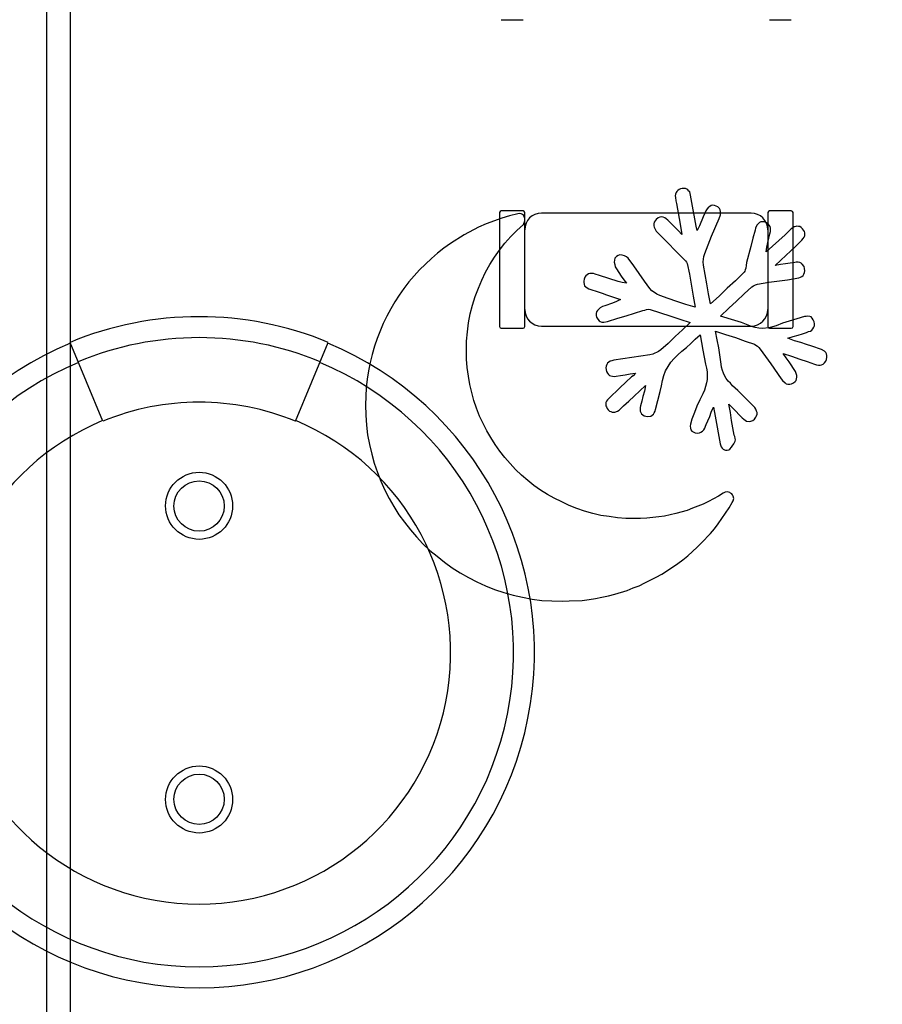
# Model space of a CAD drawing. Units: millimetres. Extents: x 0 to 415, y 0 to 291.
# Drawn here: x 210 to 210, y 265 to 266 of the extents above; entities that cross this region are included whole.
import ezdxf
from ezdxf.enums import TextEntityAlignment as Align
from ezdxf.lldxf.tags import DXFTag

# ---------------------------------------------------------------- set-up
doc = ezdxf.new("R2010")
doc.units = ezdxf.units.MM
for name, color, linetype in [('AC89020010', 7, 'Continuous'), ('Default', 7, 'Continuous'), ('EL89770001', 7, 'Continuous')]:
    doc.layers.add(name, color=color, linetype=linetype)
doc.styles.add('SEACAD_Solid_Edge_ISO', font='txt')
doc.styles.add('SEACAD_Solid_Edge_ISOB', font='seisobd.ttf')
tags = doc.linetypes.add('HIDDEN2', pattern=[4.7625, 3.175, -1.5875]).pattern_tags.tags
tags[6:7] = [DXFTag(74, 4), DXFTag(75, 0), DXFTag(340, '0'), DXFTag(46, 0.0), DXFTag(50, 0.0), DXFTag(44, 0.0), DXFTag(45, 0.0)]
tags[4:5] = [DXFTag(74, 4), DXFTag(75, 0), DXFTag(340, '0'), DXFTag(46, 0.0), DXFTag(50, 0.0), DXFTag(44, 0.0), DXFTag(45, 0.0)]
doc.dimstyles.new('ANGELOPO', dxfattribs={"dimtxt": 2.8, "dimasz": 2.24, "dimexe": 0.56, "dimexo": 0.84, "dimgap": 0.56, "dimtad": 1, "dimdec": 1, "dimlfac": 16.666667, "dimtxsty": 'SEACAD_Solid_Edge_ISO', "dimblk1": '_SE_FILLED', "dimblk2": '_SE_FILLED', "dimsah": 1, "dimcen": 1.4, "dimadec": 1, "dimazin": 0, "dimtfac": 0.7, "dimtmove": 0, "dimatfit": 3, "dimfxl": 1, "dimarcsym": 0})

# ---------------------------------------------------------------- blocks, each defined once
blk = doc.blocks.new('SE')
at = {"layer": 'AC89020010', "color": 7, "linetype": 'Continuous'}
blk.add_line((209.57218, 267.74093), (209.57218, 264.14093), dxfattribs=at)
at = {"layer": 'EL89770001', "color": 7, "linetype": 'HIDDEN2'}
for p, q in [((209.5891, 267.72489), (209.5891, 264.14889)), ((209.89754, 265.72885), (209.91314, 265.72885)), ((210.08954, 265.72885), (210.10514, 265.72885)), ((210.02233, 265.60391), (210.02211, 265.60279)), ((210.02211, 265.60279), (210.02233, 265.60145)), ((210.02278, 265.60503), (210.02233, 265.60391)), ((210.02323, 265.60592), (210.02278, 265.60503)), ((210.0239, 265.60659), (210.02323, 265.60592)), ((210.0248, 265.60726), (210.0239, 265.60659)), ((210.02592, 265.60771), (210.0248, 265.60726)), ((210.02703, 265.60794), (210.02592, 265.60771)), ((210.0295, 265.60794), (210.02703, 265.60794)), ((210.03039, 265.60749), (210.0295, 265.60794)), ((210.03106, 265.60704), (210.03039, 265.60749)), ((210.03173, 265.60615), (210.03106, 265.60704)), ((210.03241, 265.60547), (210.03173, 265.60615)), ((210.03285, 265.60435), (210.03241, 265.60547)), ((210.03308, 265.60324), (210.03285, 265.60435)), ((210.0371, 265.58108), (210.03308, 265.60324)), ((210.02233, 265.60145), (210.02256, 265.59921)), ((210.02256, 265.59921), (210.02301, 265.59719)), ((210.02301, 265.59719), (210.0248, 265.58645)), ((210.04673, 265.59518), (210.04583, 265.59451)), ((210.04785, 265.59585), (210.04673, 265.59518)), ((210.04896, 265.59607), (210.04785, 265.59585)), ((210.05008, 265.59585), (210.04896, 265.59607)), ((210.05143, 265.5954), (210.05008, 265.59585)), ((210.05255, 265.59473), (210.05143, 265.5954)), ((209.89634, 265.59067), (209.89634, 265.50907)), ((209.91314, 265.59187), (209.89754, 265.59187)), ((209.90351, 265.58847), (209.89791, 265.58668)), ((209.90933, 265.58981), (209.90351, 265.58847)), ((209.91067, 265.59003), (209.90933, 265.58981)), ((209.91179, 265.58981), (209.91067, 265.59003)), ((209.91268, 265.58936), (209.91179, 265.58981)), ((209.91335, 265.58891), (209.91268, 265.58936)), ((209.91425, 265.58712), (209.91335, 265.58891)), ((209.91434, 265.50907), (209.91434, 265.59067)), ((210.03497, 265.59037), (209.92634, 265.59037)), ((210.06539, 265.5904), (210.03434, 265.5904)), ((210.04315, 265.59026), (210.04203, 265.58757)), ((210.04404, 265.59205), (210.04315, 265.59026)), ((210.04494, 265.59339), (210.04404, 265.59205)), ((210.04583, 265.59451), (210.04494, 265.59339)), ((210.05366, 265.59361), (210.05255, 265.59473)), ((210.05344, 265.58645), (210.05434, 265.58914)), ((210.05411, 265.59272), (210.05366, 265.59361)), ((210.05456, 265.5916), (210.05411, 265.59272)), ((210.05434, 265.58914), (210.05456, 265.59026)), ((210.05456, 265.59026), (210.05456, 265.5916)), ((210.07634, 265.59037), (210.06434, 265.59037)), ((210.08834, 265.59067), (210.08834, 265.50907)), ((210.10514, 265.59187), (210.08954, 265.59187)), ((210.10634, 265.50907), (210.10634, 265.59067)), ((209.88672, 265.58265), (209.88135, 265.58019)), ((209.89791, 265.58668), (209.88672, 265.58265)), ((209.90865, 265.57795), (209.91335, 265.5822)), ((209.91335, 265.5822), (209.9138, 265.58287)), ((209.9138, 265.58287), (209.91403, 265.58354)), ((209.91403, 265.58354), (209.91447, 265.58444)), ((209.91447, 265.58623), (209.91425, 265.58712)), ((209.91447, 265.58444), (209.91447, 265.58623)), ((210.00689, 265.58377), (210.00667, 265.58265)), ((210.00667, 265.58265), (210.00667, 265.58131)), ((210.00667, 265.58131), (210.00689, 265.58019)), ((210.00757, 265.58489), (210.00689, 265.58377)), ((210.00846, 265.58578), (210.00757, 265.58489)), ((210.0098, 265.5869), (210.00846, 265.58578)), ((210.01092, 265.58735), (210.0098, 265.5869)), ((210.01226, 265.58757), (210.01092, 265.58735)), ((210.01338, 265.58735), (210.01226, 265.58757)), ((210.0145, 265.5869), (210.01338, 265.58735)), ((210.01562, 265.58623), (210.0145, 265.5869)), ((210.01674, 265.58533), (210.01562, 265.58623)), ((210.01987, 265.5822), (210.01674, 265.58533)), ((210.02189, 265.57996), (210.01987, 265.5822)), ((210.0248, 265.58645), (210.02592, 265.58108)), ((210.02592, 265.58108), (210.02681, 265.57504)), ((210.03778, 265.57795), (210.0371, 265.58108)), ((210.03934, 265.58131), (210.03778, 265.57795)), ((210.04203, 265.58757), (210.03934, 265.58131)), ((210.04807, 265.57392), (210.05344, 265.58645)), ((210.08052, 265.58175), (210.0794, 265.57952)), ((210.08231, 265.58354), (210.08052, 265.58175)), ((210.0832, 265.58399), (210.08231, 265.58354)), ((210.08589, 265.58399), (210.0832, 265.58399)), ((210.08745, 265.58332), (210.08589, 265.58399)), ((210.08857, 265.58265), (210.08745, 265.58332)), ((210.08992, 265.58086), (210.08857, 265.58265)), ((210.09014, 265.57952), (210.08992, 265.58086)), ((210.10827, 265.58086), (210.10715, 265.58041)), ((210.10916, 265.58108), (210.10827, 265.58086)), ((210.11028, 265.58086), (210.10916, 265.58108)), ((210.11118, 265.58063), (210.11028, 265.58086)), ((209.87106, 265.57482), (209.86121, 265.56855)), ((209.88135, 265.58019), (209.87106, 265.57482)), ((209.9044, 265.57347), (209.90865, 265.57795)), ((210.00689, 265.58019), (210.00757, 265.57884)), ((210.00757, 265.57884), (210.00846, 265.5775)), ((210.00846, 265.5775), (210.00958, 265.57616)), ((210.00958, 265.57616), (210.0295, 265.55624)), ((210.02435, 265.57772), (210.02189, 265.57996)), ((210.02681, 265.57504), (210.02435, 265.57772)), ((210.04315, 265.56139), (210.04807, 265.57392)), ((210.07917, 265.57817), (210.07761, 265.57235)), ((210.0794, 265.57952), (210.07917, 265.57817)), ((210.08835, 265.56922), (210.08969, 265.57549)), ((210.08969, 265.57549), (210.09014, 265.57705)), ((210.09014, 265.57705), (210.09014, 265.57952)), ((210.10066, 265.57482), (210.09171, 265.56676)), ((210.10513, 265.57907), (210.10066, 265.57482)), ((210.10625, 265.57974), (210.10513, 265.57907)), ((210.10715, 265.58041), (210.10625, 265.57974)), ((210.11229, 265.57996), (210.11118, 265.58063)), ((210.11319, 265.57907), (210.11229, 265.57996)), ((210.11453, 265.57728), (210.11319, 265.57907)), ((210.11431, 265.57303), (210.11476, 265.57414)), ((210.11476, 265.57616), (210.11453, 265.57728)), ((210.11476, 265.57414), (210.11476, 265.57616)), ((209.86121, 265.56855), (209.85651, 265.56519)), ((209.89635, 265.56385), (209.90015, 265.56877)), ((209.90015, 265.56877), (209.9044, 265.57347)), ((210.07761, 265.57235), (210.07627, 265.56654)), ((210.09171, 265.56676), (210.08723, 265.56251)), ((210.08768, 265.56586), (210.08835, 265.56922)), ((210.10804, 265.56654), (210.1105, 265.56877)), ((210.1105, 265.56877), (210.11274, 265.57101)), ((210.11274, 265.57101), (210.11364, 265.57213)), ((210.11364, 265.57213), (210.11431, 265.57303)), ((209.85181, 265.56161), (209.84756, 265.55781)), ((209.85651, 265.56519), (209.85181, 265.56161)), ((209.89277, 265.5587), (209.89635, 265.56385)), ((209.98116, 265.56005), (209.98004, 265.55915)), ((209.9825, 265.56049), (209.98116, 265.56005)), ((209.98407, 265.56027), (209.9825, 265.56049)), ((209.98564, 265.55982), (209.98407, 265.56027)), ((209.9872, 265.55893), (209.98564, 265.55982)), ((210.04248, 265.55938), (210.04315, 265.56139)), ((210.07627, 265.56654), (210.07313, 265.5549)), ((210.08723, 265.56251), (210.08768, 265.56586)), ((210.09752, 265.55669), (210.10469, 265.5634)), ((210.10469, 265.5634), (210.10804, 265.56654)), ((209.84756, 265.55781), (209.83906, 265.54975)), ((209.88628, 265.54796), (209.88941, 265.55356)), ((209.88941, 265.55356), (209.89277, 265.5587)), ((209.97847, 265.55669), (209.97825, 265.55512)), ((209.97825, 265.55512), (209.9787, 265.55356)), ((209.97892, 265.55803), (209.97847, 265.55669)), ((209.9787, 265.55356), (209.97915, 265.55177)), ((209.98004, 265.55915), (209.97892, 265.55803)), ((209.98832, 265.55803), (209.9872, 265.55893)), ((209.99235, 265.55266), (209.98832, 265.55803)), ((209.99615, 265.54707), (209.99235, 265.55266)), ((210.0295, 265.55624), (210.03017, 265.55512)), ((210.03017, 265.55512), (210.03061, 265.55423)), ((210.03061, 265.55423), (210.03218, 265.54662)), ((210.04203, 265.55535), (210.04248, 265.55938)), ((210.04225, 265.55311), (210.04203, 265.55535)), ((210.04337, 265.5464), (210.04225, 265.55311)), ((210.07291, 265.55289), (210.07246, 265.55087)), ((210.07313, 265.5549), (210.07291, 265.55289)), ((210.0935, 265.55289), (210.09752, 265.55669)), ((210.0973, 265.55356), (210.0935, 265.55289)), ((210.10088, 265.554), (210.0973, 265.55356)), ((210.1076, 265.5549), (210.10088, 265.554)), ((210.10871, 265.55512), (210.1076, 265.5549)), ((210.11006, 265.55512), (210.10871, 265.55512)), ((210.11118, 265.5549), (210.11006, 265.55512)), ((210.11207, 265.55445), (210.11118, 265.5549)), ((210.11297, 265.55378), (210.11207, 265.55445)), ((210.11431, 265.55199), (210.11297, 265.55378)), ((209.83526, 265.5455), (209.83145, 265.54103)), ((209.83906, 265.54975), (209.83526, 265.5455)), ((209.88359, 265.54237), (209.88628, 265.54796)), ((209.95811, 265.5455), (209.95744, 265.54438)), ((209.9599, 265.54684), (209.95811, 265.5455)), ((209.96102, 265.54707), (209.9599, 265.54684)), ((209.96348, 265.54707), (209.96102, 265.54707)), ((209.96482, 265.54662), (209.96348, 265.54707)), ((209.96773, 265.54572), (209.96482, 265.54662)), ((209.98116, 265.54125), (209.96773, 265.54572)), ((209.97915, 265.55177), (209.98004, 265.55042)), ((209.98004, 265.55042), (209.98161, 265.54774)), ((209.98161, 265.54774), (209.9834, 265.54528)), ((209.99996, 265.5417), (209.99615, 265.54707)), ((210.03218, 265.54662), (210.03487, 265.53096)), ((210.04471, 265.53968), (210.04337, 265.5464)), ((210.07067, 265.54729), (210.06508, 265.54192)), ((210.07134, 265.54796), (210.07067, 265.54729)), ((210.07179, 265.54886), (210.07134, 265.54796)), ((210.07201, 265.54975), (210.07179, 265.54886)), ((210.07246, 265.55087), (210.07201, 265.54975)), ((210.11274, 265.54505), (210.11364, 265.54572)), ((210.11364, 265.54572), (210.11408, 265.54662)), ((210.11408, 265.54662), (210.11453, 265.54774)), ((210.11453, 265.55065), (210.11431, 265.55199)), ((210.11476, 265.54908), (210.11453, 265.55065)), ((210.11453, 265.54774), (210.11476, 265.54908)), ((209.83145, 265.54103), (209.82787, 265.53633)), ((209.88113, 265.53655), (209.88359, 265.54237)), ((209.95677, 265.54304), (209.95654, 265.5417)), ((209.95654, 265.5417), (209.95654, 265.54058)), ((209.95654, 265.54058), (209.95677, 265.53946)), ((209.95744, 265.54438), (209.95677, 265.54304)), ((209.95677, 265.53946), (209.95722, 265.53834)), ((209.98407, 265.54058), (209.98116, 265.54125)), ((209.9834, 265.54528), (209.98519, 265.54259)), ((209.9872, 265.54013), (209.98407, 265.54058)), ((209.98519, 265.54259), (209.9872, 265.54013)), ((210.00398, 265.53633), (209.99996, 265.5417)), ((210.04583, 265.53252), (210.04471, 265.53968)), ((210.06508, 265.54192), (210.05926, 265.53655)), ((210.07806, 265.53834), (210.0794, 265.53901)), ((210.0794, 265.53901), (210.08097, 265.53946)), ((210.08097, 265.53946), (210.08902, 265.5408)), ((210.08902, 265.5408), (210.10245, 265.54259)), ((210.10245, 265.54259), (210.1105, 265.54393)), ((210.1105, 265.54393), (210.11162, 265.54438)), ((210.11162, 265.54438), (210.11274, 265.54505)), ((209.82451, 265.53163), (209.82138, 265.5267)), ((209.82787, 265.53633), (209.82451, 265.53163)), ((209.87889, 265.53051), (209.88113, 265.53655)), ((209.95722, 265.53834), (209.95811, 265.53744)), ((209.95811, 265.53744), (209.95901, 265.53677)), ((209.95901, 265.53677), (209.96012, 265.5361)), ((209.96012, 265.5361), (209.96751, 265.53364)), ((209.96751, 265.53364), (209.96975, 265.53297)), ((209.96975, 265.53297), (209.97288, 265.53185)), ((209.97288, 265.53185), (209.98295, 265.52849)), ((210.00533, 265.53476), (210.00398, 265.53633)), ((210.00712, 265.53342), (210.00533, 265.53476)), ((210.00891, 265.5323), (210.00712, 265.53342)), ((210.01092, 265.5314), (210.00891, 265.5323)), ((210.01696, 265.52916), (210.01092, 265.5314)), ((210.04717, 265.52536), (210.04583, 265.53252)), ((210.05926, 265.53655), (210.05344, 265.53096)), ((210.06597, 265.52737), (210.07134, 265.53252)), ((210.07134, 265.53252), (210.07694, 265.53744)), ((210.07694, 265.53744), (210.07806, 265.53834)), ((209.82138, 265.5267), (209.81847, 265.52178)), ((209.87531, 265.5182), (209.87688, 265.52447)), ((209.87688, 265.52447), (209.87889, 265.53051)), ((209.97713, 265.52581), (209.97176, 265.52402)), ((209.98004, 265.52693), (209.97713, 265.52581)), ((209.98295, 265.52849), (209.98004, 265.52693)), ((210.02323, 265.52715), (210.01696, 265.52916)), ((210.02972, 265.52491), (210.02323, 265.52715)), ((210.03643, 265.5229), (210.02972, 265.52491)), ((210.03487, 265.53096), (210.03643, 265.5229)), ((210.05344, 265.53096), (210.04717, 265.52536)), ((210.06038, 265.52223), (210.06597, 265.52737)), ((209.81847, 265.52178), (209.81556, 265.51663)), ((209.87419, 265.51171), (209.87531, 265.5182)), ((209.96572, 265.51954), (209.96549, 265.51842)), ((209.96549, 265.51842), (209.96549, 265.51708)), ((209.96639, 265.52066), (209.96572, 265.51954)), ((209.96729, 265.52156), (209.96639, 265.52066)), ((209.9684, 265.52245), (209.96729, 265.52156)), ((209.96997, 265.52335), (209.9684, 265.52245)), ((209.97176, 265.52402), (209.96997, 265.52335)), ((209.98698, 265.51686), (209.9928, 265.51865)), ((209.9928, 265.51865), (209.99884, 265.52066)), ((209.99884, 265.52066), (210.00018, 265.52088)), ((210.00018, 265.52088), (210.00152, 265.52133)), ((210.00152, 265.52133), (210.00287, 265.52156)), ((210.00287, 265.52156), (210.00421, 265.52133)), ((210.00421, 265.52133), (210.01808, 265.51686)), ((210.05434, 265.51663), (210.06038, 265.52223)), ((209.8131, 265.51126), (209.80863, 265.50052)), ((209.81556, 265.51663), (209.8131, 265.51126)), ((209.8733, 265.50522), (209.87419, 265.51171)), ((209.96549, 265.51708), (209.96572, 265.51574)), ((209.96572, 265.51574), (209.96661, 265.5144)), ((209.96661, 265.5144), (209.96751, 265.51328)), ((209.96751, 265.51328), (209.9684, 265.51261)), ((209.9684, 265.51261), (209.96952, 265.51216)), ((209.96952, 265.51216), (209.97087, 265.51216)), ((209.97087, 265.51216), (209.97355, 265.51261)), ((209.97355, 265.51261), (209.98094, 265.51507)), ((209.98094, 265.51507), (209.98698, 265.51686)), ((210.01808, 265.51686), (210.02524, 265.5144)), ((210.02524, 265.5144), (210.03285, 265.51193)), ((210.03285, 265.51193), (210.02726, 265.50679)), ((210.06463, 265.5135), (210.05434, 265.51663)), ((210.06955, 265.51193), (210.06463, 265.5135)), ((210.07425, 265.51014), (210.06955, 265.51193)), ((210.09887, 265.51149), (210.09439, 265.5097)), ((210.10357, 265.51305), (210.09887, 265.51149)), ((210.11453, 265.51619), (210.10357, 265.51305)), ((210.11587, 265.51641), (210.11453, 265.51619)), ((210.11699, 265.51663), (210.11587, 265.51641)), ((210.11834, 265.51641), (210.11699, 265.51663)), ((210.11923, 265.51596), (210.11834, 265.51641)), ((210.12013, 265.51507), (210.11923, 265.51596)), ((210.1208, 265.51395), (210.12013, 265.51507)), ((210.12147, 265.51238), (210.1208, 265.51395)), ((210.12169, 265.51104), (210.12147, 265.51238)), ((210.12169, 265.5097), (210.12169, 265.51104)), ((209.87263, 265.49873), (209.8733, 265.50522)), ((209.89754, 265.50787), (209.91314, 265.50787)), ((209.92634, 265.50937), (210.03497, 265.50937)), ((210.02726, 265.50679), (210.02189, 265.50186)), ((210.03434, 265.50934), (210.06539, 265.50934)), ((210.03643, 265.50007), (210.04001, 265.50321)), ((210.04001, 265.50321), (210.04091, 265.49761)), ((210.05098, 265.50589), (210.05814, 265.50343)), ((210.0521, 265.49963), (210.05098, 265.50589)), ((210.05814, 265.50343), (210.06508, 265.50119)), ((210.06434, 265.50937), (210.07634, 265.50937)), ((210.07671, 265.50902), (210.07425, 265.51014)), ((210.07917, 265.50835), (210.07671, 265.50902)), ((210.08186, 265.50791), (210.07917, 265.50835)), ((210.08432, 265.50768), (210.08186, 265.50791)), ((210.08925, 265.50813), (210.08432, 265.50768)), ((210.09171, 265.5088), (210.08925, 265.50813)), ((210.08954, 265.50787), (210.10514, 265.50787)), ((210.09439, 265.5097), (210.09171, 265.5088)), ((210.11006, 265.50298), (210.11319, 265.50388)), ((210.11319, 265.50388), (210.1161, 265.50477)), ((210.1161, 265.50477), (210.11744, 265.50544)), ((210.11744, 265.50544), (210.11878, 265.50589)), ((210.11878, 265.50589), (210.1199, 265.50656)), ((210.1199, 265.50656), (210.12057, 265.50746)), ((210.12057, 265.50746), (210.12125, 265.50858)), ((210.12125, 265.50858), (210.12169, 265.5097)), ((209.60071, 265.46952), (209.589, 265.49779)), ((209.7619, 265.46952), (209.77361, 265.49779)), ((209.80863, 265.50052), (209.80684, 265.49493)), ((209.87263, 265.48575), (209.87263, 265.49873)), ((210.01696, 265.49694), (210.01182, 265.49246)), ((210.02189, 265.50186), (210.01696, 265.49694)), ((210.03017, 265.49403), (210.0333, 265.49694)), ((210.0333, 265.49694), (210.03643, 265.50007)), ((210.04091, 265.49761), (210.0418, 265.49224)), ((210.05322, 265.49381), (210.0521, 265.49963)), ((210.06508, 265.50119), (210.07201, 265.49873)), ((210.07201, 265.49873), (210.07873, 265.49649)), ((210.07873, 265.49649), (210.07985, 265.49582)), ((210.10267, 265.50074), (210.10648, 265.50186)), ((210.10737, 265.49895), (210.10267, 265.50074)), ((210.10648, 265.50186), (210.11006, 265.50298)), ((210.11185, 265.49761), (210.10737, 265.49895)), ((210.1161, 265.49627), (210.11185, 265.49761)), ((210.1199, 265.49493), (210.1161, 265.49627)), ((209.80504, 265.48911), (209.8037, 265.48329)), ((209.80684, 265.49493), (209.80504, 265.48911)), ((210.006, 265.48933), (210.00376, 265.48888)), ((210.01003, 265.49112), (210.006, 265.48933)), ((210.01182, 265.49246), (210.01003, 265.49112)), ((210.0239, 265.48888), (210.02681, 265.49135)), ((210.02681, 265.49135), (210.03017, 265.49403)), ((210.0418, 265.49224), (210.0427, 265.48709)), ((210.05501, 265.48217), (210.05322, 265.49381)), ((210.07985, 265.49582), (210.08097, 265.49493)), ((210.08097, 265.49493), (210.08186, 265.49403)), ((210.08186, 265.49403), (210.08276, 265.49291)), ((210.08276, 265.49291), (210.08656, 265.48754)), ((210.09932, 265.48978), (210.10536, 265.48777)), ((210.10155, 265.48665), (210.09932, 265.48978)), ((210.12662, 265.49269), (210.1199, 265.49493)), ((210.12885, 265.49135), (210.12662, 265.49269)), ((210.12975, 265.49045), (210.12885, 265.49135)), ((210.1302, 265.48956), (210.12975, 265.49045)), ((210.13064, 265.48844), (210.1302, 265.48956)), ((209.8037, 265.48329), (209.80258, 265.47747)), ((209.87307, 265.47971), (209.87263, 265.48575)), ((209.97355, 265.48284), (209.9731, 265.48195)), ((209.97445, 265.48351), (209.97355, 265.48284)), ((209.97556, 265.48419), (209.97445, 265.48351)), ((209.97668, 265.48463), (209.97556, 265.48419)), ((209.97803, 265.48508), (209.97668, 265.48463)), ((209.9975, 265.48777), (209.97803, 265.48508)), ((210.00376, 265.48888), (209.9975, 265.48777)), ((210.01696, 265.4806), (210.01898, 265.48351)), ((210.01898, 265.48351), (210.02122, 265.4862)), ((210.02122, 265.4862), (210.0239, 265.48888)), ((210.0427, 265.48709), (210.04382, 265.48217)), ((210.04382, 265.48217), (210.04449, 265.47926)), ((210.05523, 265.47993), (210.05501, 265.48217)), ((210.08656, 265.48754), (210.09036, 265.48239)), ((210.09036, 265.48239), (210.09797, 265.47165)), ((210.10357, 265.48374), (210.10155, 265.48665)), ((210.10804, 265.47702), (210.10357, 265.48374)), ((210.10536, 265.48777), (210.11118, 265.48575)), ((210.11118, 265.48575), (210.11655, 265.48396)), ((210.11655, 265.48396), (210.12169, 265.48217)), ((210.12169, 265.48217), (210.12326, 265.48172)), ((210.12684, 265.48172), (210.12796, 265.48217)), ((210.12796, 265.48217), (210.12885, 265.48307)), ((210.12885, 265.48307), (210.12975, 265.48419)), ((210.12975, 265.48419), (210.1302, 265.48553)), ((210.1302, 265.48553), (210.13064, 265.48709)), ((210.13064, 265.48709), (210.13064, 265.48844)), ((209.80258, 265.47747), (209.80146, 265.47143)), ((209.87397, 265.47367), (209.87307, 265.47971)), ((209.97266, 265.48083), (209.97243, 265.47949)), ((209.97243, 265.47949), (209.97288, 265.4768)), ((209.9731, 265.48195), (209.97266, 265.48083)), ((209.97288, 265.4768), (209.97355, 265.47568)), ((209.97355, 265.47568), (209.97422, 265.47479)), ((209.98631, 265.47456), (209.98989, 265.47523)), ((209.98989, 265.47523), (209.99369, 265.47568)), ((209.99369, 265.47568), (209.9919, 265.47389)), ((210.01383, 265.47411), (210.01517, 265.47747)), ((210.01517, 265.47747), (210.01696, 265.4806)), ((210.04449, 265.47926), (210.04494, 265.47658)), ((210.04494, 265.47658), (210.04494, 265.47121)), ((210.0559, 265.4777), (210.05523, 265.47993)), ((210.05657, 265.47568), (210.0559, 265.4777)), ((210.05747, 265.47367), (210.05657, 265.47568)), ((210.10871, 265.47546), (210.10804, 265.47702)), ((210.10916, 265.47411), (210.10871, 265.47546)), ((210.12326, 265.48172), (210.1246, 265.4815)), ((210.1246, 265.4815), (210.12572, 265.4815)), ((210.12572, 265.4815), (210.12684, 265.48172)), ((209.61242, 265.44125), (209.60071, 265.46952)), ((209.75019, 265.44125), (209.7619, 265.46952)), ((209.80146, 265.47143), (209.80079, 265.46539)), ((209.87509, 265.46763), (209.87397, 265.47367)), ((209.97422, 265.47479), (209.97512, 265.47411)), ((209.97512, 265.47411), (209.97601, 265.47389)), ((209.97601, 265.47389), (209.97713, 265.47367)), ((209.97713, 265.47367), (209.97847, 265.47344)), ((209.97847, 265.47344), (209.97982, 265.47367)), ((209.97982, 265.47367), (209.98295, 265.47411)), ((209.98675, 265.46919), (209.9825, 265.46516)), ((209.98295, 265.47411), (209.98631, 265.47456)), ((209.99078, 265.473), (209.98675, 265.46919)), ((209.9919, 265.47389), (209.99078, 265.473)), ((210.01226, 265.46673), (210.01294, 265.47053)), ((210.01294, 265.47053), (210.01383, 265.47411)), ((210.04449, 265.46874), (210.04382, 265.46606)), ((210.04494, 265.47121), (210.04449, 265.46874)), ((210.05859, 265.47188), (210.05747, 265.47367)), ((210.05993, 265.47009), (210.05859, 265.47188)), ((210.0615, 265.46852), (210.05993, 265.47009)), ((210.06306, 265.46673), (210.0615, 265.46852)), ((210.09797, 265.47165), (210.09887, 265.47053)), ((210.09887, 265.47053), (210.10066, 265.46874)), ((210.10066, 265.46874), (210.10155, 265.46807)), ((210.10155, 265.46807), (210.10267, 265.46785)), ((210.10401, 265.46785), (210.10536, 265.46807)), ((210.10536, 265.46807), (210.1067, 265.46874)), ((210.1067, 265.46874), (210.10782, 265.46964)), ((210.10782, 265.46964), (210.10849, 265.47053)), ((210.10849, 265.47053), (210.10894, 265.47165)), ((210.10894, 265.47165), (210.10916, 265.47277)), ((210.10916, 265.47277), (210.10916, 265.47411)), ((209.80079, 265.46539), (209.80057, 265.45912)), ((209.87643, 265.46181), (209.87509, 265.46763)), ((209.878, 265.45621), (209.87643, 265.46181)), ((209.9825, 265.46516), (209.97445, 265.45756)), ((209.99257, 265.45935), (209.9966, 265.46315)), ((209.9966, 265.46315), (210.00085, 265.46695)), ((209.99996, 265.46293), (209.99884, 265.45912)), ((210.00085, 265.46695), (209.99996, 265.46293)), ((210.00801, 265.44972), (210.01137, 265.46248)), ((210.01137, 265.46248), (210.01226, 265.46673)), ((210.0418, 265.46091), (210.03957, 265.45666)), ((210.04292, 265.4636), (210.0418, 265.46091)), ((210.04382, 265.46606), (210.04292, 265.4636)), ((210.06687, 265.46337), (210.06306, 265.46673)), ((210.07448, 265.45577), (210.06687, 265.46337)), ((210.10267, 265.46785), (210.10401, 265.46785)), ((209.80057, 265.45912), (209.80035, 265.45308)), ((209.87979, 265.45062), (209.878, 265.45621)), ((209.97288, 265.45554), (209.97243, 265.45465)), ((209.97243, 265.45465), (209.97243, 265.45241)), ((209.97355, 265.45666), (209.97288, 265.45554)), ((209.97445, 265.45756), (209.97355, 265.45666)), ((209.98496, 265.45241), (209.98877, 265.45577)), ((209.98877, 265.45577), (209.99257, 265.45935)), ((209.99817, 265.45554), (209.99727, 265.45241)), ((209.99884, 265.45912), (209.99817, 265.45554)), ((210.03957, 265.45666), (210.03755, 265.45196)), ((210.07806, 265.45196), (210.07448, 265.45577)), ((209.80035, 265.45308), (209.80057, 265.44569)), ((209.88203, 265.44502), (209.87979, 265.45062)), ((209.97243, 265.45241), (209.97288, 265.45151)), ((209.97288, 265.45151), (209.97333, 265.45039)), ((209.97333, 265.45039), (209.974, 265.4495)), ((209.974, 265.4495), (209.97489, 265.4486)), ((209.97489, 265.4486), (209.97601, 265.44816)), ((209.97601, 265.44816), (209.97691, 265.44771)), ((209.97691, 265.44771), (209.97892, 265.44771)), ((209.97892, 265.44771), (209.98071, 265.4486)), ((209.98071, 265.4486), (209.98183, 265.44928)), ((209.98183, 265.44928), (209.98496, 265.45241)), ((209.99727, 265.45241), (209.99705, 265.45107)), ((209.99705, 265.45107), (209.99705, 265.4486)), ((209.99705, 265.4486), (209.9975, 265.44749)), ((209.9975, 265.44749), (209.99794, 265.44659)), ((210.00645, 265.44637), (210.00689, 265.44726)), ((210.00689, 265.44726), (210.00757, 265.44838)), ((210.00757, 265.44838), (210.00801, 265.44972)), ((210.03576, 265.44749), (210.03397, 265.44279)), ((210.03755, 265.45196), (210.03576, 265.44749)), ((210.04673, 265.44458), (210.04785, 265.44771)), ((210.04785, 265.44771), (210.04941, 265.45129)), ((210.04941, 265.45129), (210.05008, 265.44749)), ((210.05008, 265.44749), (210.05053, 265.4448)), ((210.06038, 265.45353), (210.06552, 265.44838)), ((210.0615, 265.44749), (210.06038, 265.45353)), ((210.06239, 265.44189), (210.0615, 265.44749)), ((210.06552, 265.44838), (210.06776, 265.44592)), ((210.07895, 265.45107), (210.07806, 265.45196)), ((210.07985, 265.44995), (210.07895, 265.45107)), ((210.08029, 265.4486), (210.07985, 265.44995)), ((210.08074, 265.44749), (210.08029, 265.4486)), ((210.08074, 265.44637), (210.08074, 265.44749)), ((209.80057, 265.44569), (209.80102, 265.43853)), ((209.88449, 265.43965), (209.88203, 265.44502)), ((209.99794, 265.44659), (209.99973, 265.44525)), ((209.99973, 265.44525), (210.00108, 265.4448)), ((210.00108, 265.4448), (210.00242, 265.44458)), ((210.00242, 265.44458), (210.00466, 265.44502)), ((210.00466, 265.44502), (210.00645, 265.44637)), ((210.03397, 265.44279), (210.03308, 265.43921)), ((210.04427, 265.43898), (210.04538, 265.44167)), ((210.04538, 265.44167), (210.04673, 265.44458)), ((210.05053, 265.4448), (210.05411, 265.42511)), ((210.06329, 265.43652), (210.06239, 265.44189)), ((210.06776, 265.44592), (210.07, 265.44368)), ((210.07, 265.44368), (210.07112, 265.44279)), ((210.07112, 265.44279), (210.07201, 265.44211)), ((210.07201, 265.44211), (210.07313, 265.44144)), ((210.07313, 265.44144), (210.07537, 265.441)), ((210.07537, 265.441), (210.07761, 265.44189)), ((210.07761, 265.44189), (210.07873, 265.44279)), ((210.07873, 265.44279), (210.07962, 265.44413)), ((210.07962, 265.44413), (210.08029, 265.44525)), ((210.08029, 265.44525), (210.08074, 265.44637)), ((209.80102, 265.43853), (209.80191, 265.4316)), ((209.88717, 265.43451), (209.88449, 265.43965)), ((209.89008, 265.42958), (209.88717, 265.43451)), ((210.03308, 265.43921), (210.03285, 265.43764)), ((210.03285, 265.43764), (210.03308, 265.4363)), ((210.03308, 265.4363), (210.0333, 265.43518)), ((210.0333, 265.43518), (210.03397, 265.43428)), ((210.03397, 265.43428), (210.03487, 265.43361)), ((210.03487, 265.43361), (210.03621, 265.43294)), ((210.03621, 265.43294), (210.03778, 265.43272)), ((210.03778, 265.43272), (210.03934, 265.43294)), ((210.03934, 265.43294), (210.04046, 265.43339)), ((210.04046, 265.43339), (210.04158, 265.43406)), ((210.04158, 265.43406), (210.04248, 265.43518)), ((210.04248, 265.43518), (210.04315, 265.4363)), ((210.04315, 265.4363), (210.04382, 265.43764)), ((210.04382, 265.43764), (210.04427, 265.43898)), ((210.06418, 265.43137), (210.06329, 265.43652)), ((209.80191, 265.4316), (209.80325, 265.42466)), ((209.89321, 265.42466), (209.89008, 265.42958)), ((210.06396, 265.42511), (210.06485, 265.4269)), ((210.06463, 265.43025), (210.06418, 265.43137)), ((210.06485, 265.42891), (210.06463, 265.43025)), ((210.06508, 265.42802), (210.06485, 265.42891)), ((210.06485, 265.4269), (210.06508, 265.42802)), ((209.80325, 265.42466), (209.80482, 265.41772)), ((209.89657, 265.41996), (209.89321, 265.42466)), ((209.90015, 265.41526), (209.89657, 265.41996)), ((210.05411, 265.42511), (210.05501, 265.42287)), ((210.05501, 265.42287), (210.05568, 265.42197)), ((210.05568, 265.42197), (210.05635, 265.4213)), ((210.05635, 265.4213), (210.05724, 265.42086)), ((210.05724, 265.42086), (210.05814, 265.42063)), ((210.05814, 265.42063), (210.05926, 265.42063)), ((210.05926, 265.42063), (210.06038, 265.42086)), ((210.06038, 265.42086), (210.06105, 265.4213)), ((210.06105, 265.4213), (210.06239, 265.42265)), ((210.06239, 265.42265), (210.06284, 265.42332)), ((210.06284, 265.42332), (210.06396, 265.42511)), ((209.80482, 265.41772), (209.80661, 265.41123)), ((209.90776, 265.40676), (209.90015, 265.41526)), ((209.80661, 265.41123), (209.80885, 265.40452)), ((209.80885, 265.40452), (209.81131, 265.39825)), ((209.91201, 265.40273), (209.90776, 265.40676)), ((209.81131, 265.39825), (209.81422, 265.39199)), ((209.91649, 265.39892), (209.91201, 265.40273)), ((209.92096, 265.39534), (209.91649, 265.39892)), ((209.81422, 265.39199), (209.81735, 265.38595)), ((209.92566, 265.39199), (209.92096, 265.39534)), ((209.93059, 265.38885), (209.92566, 265.39199)), ((210.05769, 265.39042), (210.05635, 265.38975)), ((210.05926, 265.39065), (210.05769, 265.39042)), ((210.06105, 265.3902), (210.05926, 265.39065)), ((209.81735, 265.38595), (209.82071, 265.38013)), ((209.93551, 265.38617), (209.93059, 265.38885)), ((209.94088, 265.38348), (209.93551, 265.38617)), ((209.94625, 265.38102), (209.94088, 265.38348)), ((210.04583, 265.38371), (210.04203, 265.38192)), ((210.04941, 265.38572), (210.04583, 265.38371)), ((210.05299, 265.38751), (210.04941, 265.38572)), ((210.05635, 265.38975), (210.05299, 265.38751)), ((210.06172, 265.38975), (210.06105, 265.3902)), ((210.06262, 265.3893), (210.06172, 265.38975)), ((210.06306, 265.38863), (210.06262, 265.3893)), ((210.06284, 265.38304), (210.06351, 265.38438)), ((210.06351, 265.38774), (210.06306, 265.38863)), ((210.06396, 265.38595), (210.06351, 265.38774)), ((210.06351, 265.38438), (210.06396, 265.38595)), ((209.82071, 265.38013), (209.82429, 265.37431)), ((209.95162, 265.37878), (209.94625, 265.38102)), ((209.95722, 265.37699), (209.95162, 265.37878)), ((209.96303, 265.3752), (209.95722, 265.37699)), ((210.03061, 265.37744), (210.02256, 265.3752)), ((210.03442, 265.37901), (210.03061, 265.37744)), ((210.03822, 265.38035), (210.03442, 265.37901)), ((210.04203, 265.38192), (210.03822, 265.38035)), ((210.05814, 265.37543), (210.0606, 265.37923)), ((210.0606, 265.37923), (210.06284, 265.38304)), ((209.82429, 265.37431), (209.82832, 265.36894)), ((209.96885, 265.37386), (209.96303, 265.3752)), ((209.97467, 265.37297), (209.96885, 265.37386)), ((209.98071, 265.37207), (209.97467, 265.37297)), ((209.98675, 265.37162), (209.98071, 265.37207)), ((209.99727, 265.37162), (209.98675, 265.37162)), ((210.00175, 265.37185), (209.99727, 265.37162)), ((210.01025, 265.37274), (210.00175, 265.37185)), ((210.01428, 265.37341), (210.01025, 265.37274)), ((210.01853, 265.37431), (210.01428, 265.37341)), ((210.02256, 265.3752), (210.01853, 265.37431)), ((210.05277, 265.36782), (210.05814, 265.37543)), ((209.82832, 265.36894), (209.83257, 265.36357)), ((209.83257, 265.36357), (209.83682, 265.35842)), ((210.04717, 265.36088), (210.05008, 265.36424)), ((210.05008, 265.36424), (210.05277, 265.36782)), ((209.83682, 265.35842), (209.84152, 265.3535)), ((210.04091, 265.35417), (210.04717, 265.36088)), ((209.84152, 265.3535), (209.84644, 265.3488)), ((209.84644, 265.3488), (209.85159, 265.34455)), ((210.03442, 265.3479), (210.03778, 265.35104)), ((210.03778, 265.35104), (210.04091, 265.35417)), ((209.85159, 265.34455), (209.85696, 265.34029)), ((210.0239, 265.3394), (210.02748, 265.34208)), ((210.02748, 265.34208), (210.03106, 265.34499)), ((210.03106, 265.34499), (210.03442, 265.3479)), ((209.85696, 265.34029), (209.86233, 265.33627)), ((209.86233, 265.33627), (209.86815, 265.33269)), ((210.01249, 265.33179), (210.0201, 265.33671)), ((210.0201, 265.33671), (210.0239, 265.3394)), ((209.86815, 265.33269), (209.87397, 265.32933)), ((209.87397, 265.32933), (209.88001, 265.3262)), ((210.0004, 265.32553), (210.00846, 265.32955)), ((210.00846, 265.32955), (210.01249, 265.33179)), ((209.88001, 265.3262), (209.88628, 265.32351)), ((209.88628, 265.32351), (209.89277, 265.32083)), ((209.89277, 265.32083), (209.89926, 265.31859)), ((209.9787, 265.31747), (209.98765, 265.32015)), ((209.98765, 265.32015), (209.9919, 265.32194)), ((209.9919, 265.32194), (209.99615, 265.32351)), ((209.99615, 265.32351), (210.0004, 265.32553)), ((209.89926, 265.31859), (209.90597, 265.3168)), ((209.90597, 265.3168), (209.91268, 265.31523)), ((209.91268, 265.31523), (209.91962, 265.31389)), ((209.91962, 265.31389), (209.92656, 265.31299)), ((209.92656, 265.31299), (209.93372, 265.31255)), ((209.94603, 265.31255), (209.95542, 265.31299)), ((209.95542, 265.31299), (209.96035, 265.31366)), ((209.96035, 265.31366), (209.96505, 265.31434)), ((209.96505, 265.31434), (209.96952, 265.31523)), ((209.96952, 265.31523), (209.97422, 265.31635)), ((209.97422, 265.31635), (209.9787, 265.31747)), ((209.93372, 265.31255), (209.9411, 265.31232)), ((209.9411, 265.31232), (209.94603, 265.31255))]:
    blk.add_line(p, q, dxfattribs=at)
for centre, radius in [((209.6813, 265.38071), 0.024), ((209.6813, 265.38055), 0.018), ((209.6813, 265.1704), 0.024), ((209.6813, 265.17055), 0.018)]:
    blk.add_circle(centre, radius, dxfattribs=at)
for centre, radius, start, end in [((209.89754, 265.59067), 0.0012, 90, 180), ((209.91314, 265.59067), 0.0012, 0, 90), ((209.92634, 265.57837), 0.012, 90, 180), ((210.07634, 265.57837), 0.012, 0, 90), ((210.08954, 265.59067), 0.0012, 90, 180), ((210.10514, 265.59067), 0.0012, 0, 90), ((209.92634, 265.52137), 0.012, 180, 270), ((210.07634, 265.52137), 0.012, 270, 0), ((209.6813, 265.27495), 0.2412, 67.5, 112.5), ((209.89754, 265.50907), 0.0012, 180, 270), ((209.91314, 265.50907), 0.0012, 270, 0), ((210.08954, 265.50907), 0.0012, 180, 270), ((210.10514, 265.50907), 0.0012, 270, 0), ((209.6813, 265.27555), 0.24, 112.55482, 67.44518), ((209.6813, 265.27495), 0.2262, 90, 112.5), ((209.6813, 265.27495), 0.2262, 67.5, 90), ((209.6813, 265.27555), 0.225, 112.54181, 67.43965), ((209.6813, 265.27495), 0.18, 67.5, 112.5), ((209.6813, 265.27555), 0.18, 112.57309, 67.42691)]:
    blk.add_arc(centre, radius, start, end, dxfattribs=at)
blk = doc.blocks.new('DMBLK134')
at = {"layer": 'Default', "linetype": 'Continuous'}
for points in [[(195.37218, 276.94965), (193.13218, 276.57631), (195.37218, 276.20298)], [(226.89218, 276.94965), (226.89218, 276.20298), (229.13218, 276.57631)]]:
    blk.add_hatch(color=7, dxfattribs=at).paths.add_polyline_path(points)
at = {"layer": 'Default', "color": 7, "linetype": 'Continuous'}
for p, q in [((193.13218, 262.73093), (193.13218, 277.13631)), ((229.13218, 262.73093), (229.13218, 277.13631)), ((193.13218, 276.57631), (229.13218, 276.57631))]:
    blk.add_line(p, q, dxfattribs=at)
at = {"layer": 'Default', "color": 7, "linetype": 'Continuous', "style": 'SEACAD_Solid_Edge_ISOB'}
blk.add_text('600', height=2.8, dxfattribs=at).set_placement((207.04928, 279.93631), align=Align.TOP_LEFT)
blk = doc.blocks.new('_SE_FILLED')
at = {"color": 0}
blk.add_line((0, 0), (-1, 0), dxfattribs=at)
blk.add_solid([(0, 0), (-1, -0.1665), (-1, 0.1665), (0, 0)], dxfattribs=at)

msp = doc.modelspace()

# ---------------------------------------------------------------- block references
at = {"layer": 'Default'}
msp.add_blockref('SE', (0, 0), dxfattribs=at)

# ---------------------------------------------------------------- dimensions: what is measured, and where the dimension line sits
at = {"layer": 'Default', "color": 7, "linetype": 'Continuous'}
dim = msp.add_linear_dim(base=(193.13218, 276.57631), p1=(193.13218, 261.89093), p2=(229.13218, 261.89093), angle=0, text='\\A1;<>', dimstyle='ANGELOPO', dxfattribs=at)
dim.commit()
dim.dimension.update_dxf_attribs({"geometry": 'DMBLK134', "text_midpoint": (209.5311, 276.57631), "dimtype": 161})

doc.saveas('drawing.dxf')
